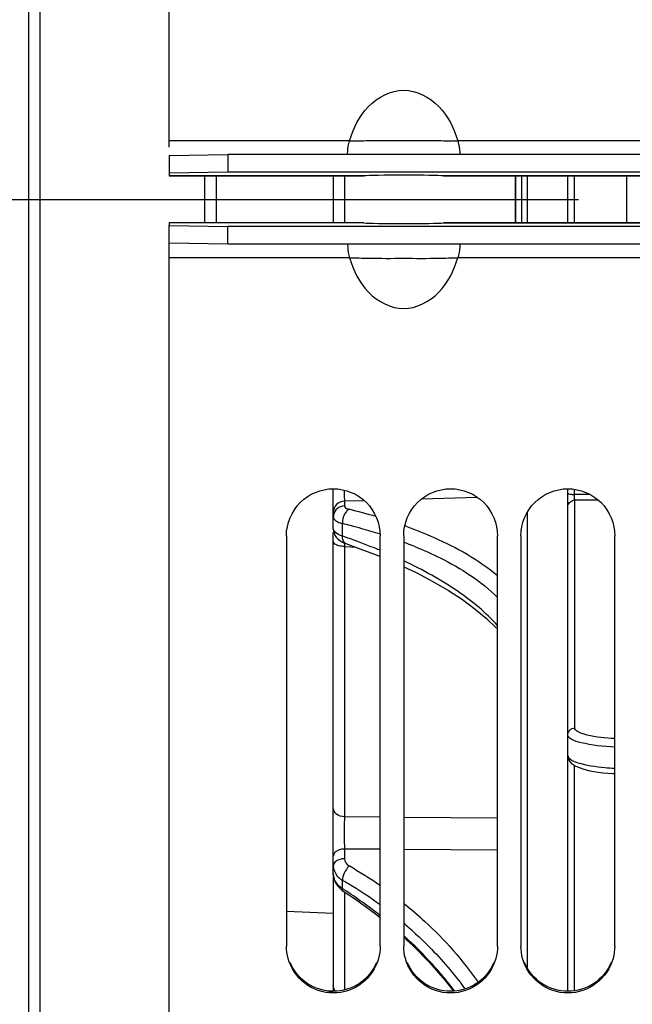
# Model space of a CAD drawing. Units: millimetres. Extents: x 0 to 594, y 0 to 420.
# Drawn here: x 87 to 100, y 240 to 261 of the extents above; entities that cross this region are included whole.
import ezdxf
from ezdxf.enums import TextEntityAlignment as Align

# ---------------------------------------------------------------- set-up
doc = ezdxf.new("R2010")
doc.units = ezdxf.units.MM
doc.header["$LTSCALE"] = 32.67
doc.linetypes.add('CENTER', pattern=[0.6, 0.375, -0.075, 0.075, -0.075])
doc.layers.get('0').update_dxf_attribs({"linetype": 'CONTINUOUS'})
for name, color, linetype in [('3_ALL_AXES', 7, 'CONTINUOUS'), ('AXES', 7, 'CONTINUOUS'), ('SOLIDES', 7, 'CONTINUOUS')]:
    doc.layers.add(name, color=color, linetype=linetype)
doc.styles.get("Standard").update_dxf_attribs({"font": 'txt', "width": 0.85})
doc.styles.add('TEXTSTYLE_5', font='gdt', dxfattribs={"width": 0.85})
doc.styles.add('TEXTSTYLE_6', font='txt', dxfattribs={"width": 0.6})
doc.dimstyles.new('DIMSTYLE_2', dxfattribs={"dimtxt": 3.5, "dimasz": 3.5, "dimexe": 1.5, "dimexo": 1, "dimgap": 0.875, "dimtad": 1, "dimdec": 1, "dimlfac": 4, "dimtxsty": 'STANDARD', "dimblk": '_FILLED', "dimblk1": '_FILLED', "dimblk2": '_FILLED', "dimcen": 0.09, "dimclrt": 5, "dimadec": 0, "dimazin": 0, "dimtfac": 1, "dimtdec": 1, "dimtofl": 0, "dimtmove": 0, "dimatfit": 3, "dimldrblk": '_FILLED', "dimfxl": 1, "dimtolj": 1, "dimarcsym": 0})
doc.dimstyles.new('DIMSTYLE_3', dxfattribs={"dimtxt": 3.5, "dimasz": 3.5, "dimexe": 1.5, "dimexo": 1, "dimgap": 0.875, "dimtad": 1, "dimdec": 0, "dimlfac": 4, "dimtxsty": 'STANDARD', "dimblk": '_FILLED', "dimblk1": '_FILLED', "dimblk2": '_FILLED', "dimcen": 0.09, "dimclrt": 5, "dimadec": 0, "dimazin": 0, "dimtfac": 1, "dimtdec": 0, "dimtofl": 0, "dimtmove": 0, "dimatfit": 3, "dimldrblk": '_FILLED', "dimfxl": 1, "dimtolj": 1, "dimarcsym": 0})
doc.dimstyles.new('DIMSTYLE_5', dxfattribs={"dimtxt": 3.5, "dimasz": 3.5, "dimexe": 1.5, "dimexo": 1, "dimgap": 0.875, "dimtad": 1, "dimdec": 4, "dimlfac": 4, "dimtxsty": 'STANDARD', "dimblk": '_FILLED', "dimblk1": '_FILLED', "dimblk2": '_FILLED', "dimcen": 0.09, "dimclrt": 5, "dimadec": 0, "dimazin": 0, "dimtol": 1, "dimtm": 0.127, "dimtfac": 0.6, "dimtdec": 4, "dimtofl": 0, "dimtmove": 0, "dimatfit": 3, "dimldrblk": '_FILLED', "dimfxl": 1, "dimtolj": 1, "dimarcsym": 0})

# ---------------------------------------------------------------- blocks, each defined once
blk = doc.blocks.new('_FILLED')
at = {"color": 0, "linetype": 'BYBLOCK'}
blk.add_solid([(0, 0), (-1, 0.2143), (-1, -0.2143)], dxfattribs=at)
blk = doc.blocks.new('*D1')
at = {"color": 2, "linetype": 'CONTINUOUS'}
for p, q in [((86.839, 313.789), (86.839, 384.169)), ((256.089, 249.919), (256.089, 384.169)), ((86.839, 382.669), (171.464, 382.669)), ((256.089, 382.669), (171.464, 382.669))]:
    blk.add_line(p, q, dxfattribs=at)
at = {"color": 2, "linetype": 'CONTINUOUS', "xscale": 3.5, "yscale": 3.5, "zscale": 3.5, "rotation": 180}
blk.add_blockref('_FILLED', (86.839, 382.669), dxfattribs=at)
at = {"color": 2, "linetype": 'CONTINUOUS', "xscale": 3.5, "yscale": 3.5, "zscale": 3.5}
blk.add_blockref('_FILLED', (256.089, 382.669), dxfattribs=at)
at = {"color": 5, "linetype": 'CONTINUOUS', "insert": (171.464, 387.044), "char_height": 3.5, "width": 8.925, "attachment_point": 2, "line_spacing_factor": 0.9}
blk.add_mtext('677', dxfattribs=at)
blk = doc.blocks.new('*D9')
at = {"color": 2, "linetype": 'CONTINUOUS'}
for p, q in [((68.972, 308.366), (43.439, 308.366)), ((44.939, 308.366), (44.939, 257.169)), ((76.159, 308.366), (71.277, 308.366)), ((85.966, 308.366), (78.825, 308.366)), ((44.939, 205.971), (44.939, 257.169)), ((84.589, 205.971), (43.439, 205.971))]:
    blk.add_line(p, q, dxfattribs=at)
at = {"color": 2, "linetype": 'CONTINUOUS', "xscale": 3.5, "yscale": 3.5, "zscale": 3.5}
for p, rotation in [((44.939, 308.366), 90), ((44.939, 205.971), 270)]:
    blk.add_blockref('_FILLED', p, dxfattribs=dict(at, rotation=rotation))
at = {"color": 5, "linetype": 'CONTINUOUS', "style": 'TEXTSTYLE_6', "width": 0.6}
for s, p in [('-0,127', (43.889, 268.427)), (' 0', (41.089, 265.907))]:
    blk.add_text(s, height=2.1, rotation=90, dxfattribs=at).set_placement(p, align=Align.CENTER)
at = {"color": 5, "linetype": 'CONTINUOUS', "width": 0.85}
blk.add_text('409,58', height=3.5, rotation=90, dxfattribs=at).set_placement((43.189, 255.722), align=Align.CENTER)
at = {"color": 5, "linetype": 'CONTINUOUS', "style": 'TEXTSTYLE_5'}
blk.add_text('n', height=3.5, rotation=90, dxfattribs=at).set_placement((43.189, 244.464), align=Align.CENTER)
blk = doc.blocks.new('*D12')
at = {"color": 2, "linetype": 'CONTINUOUS'}
for p, q in [((70.439, 355.641), (70.439, 394.169)), ((256.089, 249.919), (256.089, 394.169)), ((70.439, 392.669), (163.264, 392.669)), ((256.089, 392.669), (163.264, 392.669)), ((70.439, 336.397), (70.439, 351.683)), ((70.439, 263.044), (70.439, 331.644))]:
    blk.add_line(p, q, dxfattribs=at)
at = {"color": 2, "linetype": 'CONTINUOUS', "xscale": 3.5, "yscale": 3.5, "zscale": 3.5, "rotation": 180}
blk.add_blockref('_FILLED', (70.439, 392.669), dxfattribs=at)
at = {"color": 2, "linetype": 'CONTINUOUS', "xscale": 3.5, "yscale": 3.5, "zscale": 3.5}
blk.add_blockref('_FILLED', (256.089, 392.669), dxfattribs=at)
at = {"color": 5, "linetype": 'CONTINUOUS', "insert": (163.264, 397.044), "char_height": 3.5, "width": 14.875, "attachment_point": 2, "line_spacing_factor": 0.9}
blk.add_mtext('(743)', dxfattribs=at)

msp = doc.modelspace()

# ---------------------------------------------------------------- linework, layer by layer
at = {"color": 7, "linetype": 'CONTINUOUS'}
for p, q in [((89.839496, 258.284546), (89.839496, 323.793584)), ((86.839496, 312.789222), (86.839496, 201.547949)), ((93.685488, 258.415804), (89.839496, 258.415804)), ((101.714496, 258.415804), (95.993504, 258.415804)), ((89.839496, 258.100249), (91.089496, 258.122064)), ((89.839496, 258.100249), (89.839496, 257.725306)), ((91.089496, 258.122064), (91.089496, 257.747121)), ((115.339496, 258.122064), (91.089496, 258.122064)), ((89.839496, 190.543588), (89.839496, 256.611865)), ((91.089496, 256.215107), (91.089496, 256.59005)), ((91.089496, 256.215107), (89.839496, 256.236922)), ((115.339496, 256.215107), (91.089496, 256.215107)), ((93.685488, 255.921367), (89.839496, 255.921367)), ((102.339496, 255.921367), (95.993504, 255.921367)), ((92.339496, 250.00366), (92.339496, 241.260788)), ((94.339496, 241.260788), (94.339496, 250.00366)), ((94.839496, 250.00366), (94.839496, 241.260788)), ((96.839496, 241.260788), (96.839496, 250.00366)), ((97.339496, 250.00366), (97.339496, 241.260788)), ((99.339496, 241.260788), (99.339496, 250.00366))]:
    msp.add_line(p, q, dxfattribs=at)
at = {"color": 3, "linetype": 'CONTINUOUS'}
for p, q in [((91.089496, 257.747121), (89.839496, 257.725306)), ((89.839496, 257.725306), (89.839496, 257.668586)), ((89.839496, 257.668471), (93.989585, 257.668471)), ((115.339496, 257.747121), (91.089496, 257.747121)), ((93.990682, 257.668586), (93.98909, 257.668471)), ((95.689902, 257.668471), (95.68831, 257.668586)), ((95.689407, 257.668471), (102.464496, 257.668471)), ((89.839496, 256.668586), (89.839496, 256.611865)), ((93.990682, 256.668586), (89.839496, 256.668586)), ((89.839496, 256.611865), (91.089496, 256.59005)), ((115.339496, 256.59005), (91.089496, 256.59005)), ((93.990682, 256.668586), (93.98909, 256.6687)), ((95.68831, 256.668586), (95.689902, 256.6687)), ((95.689407, 256.6687), (101.839496, 256.6687))]:
    msp.add_line(p, q, dxfattribs=at)
msp.add_arc((93.340054, 241.272882), 0.973014, 262.3151494, 269.9671641, dxfattribs=at)
msp.add_ellipse((94.839496, 256.673829), major_axis=(0.875, 0), ratio=0.02468143, start_param=-2.896329256, end_param=-0.245263398, dxfattribs=at)
at = {"color": 7, "linetype": 'CONTINUOUS'}
for points, knots in [([(93.685488, 258.415804), (93.764928, 258.68332), (94.013261, 259.199259), (94.839491, 259.641136), (95.665728, 259.199265), (95.914064, 258.683322), (95.993504, 258.415804)], [0, 0, 0, 0, 0.252019293, 0.499998467, 0.747978765, 1, 1, 1, 1]), ([(93.645512, 258.121791), (93.644422, 258.141673), (93.645866, 258.240898), (93.662908, 258.339876), (93.685488, 258.415804)], [0, 0, 0, 0, 0.200869371, 1, 1, 1, 1]), ([(93.685488, 258.415804), (93.820098, 258.413838), (94.204728, 258.427313), (94.839473, 258.421204), (95.474226, 258.427393), (95.858886, 258.413761), (95.993504, 258.415804)], [0, 0, 0, 0, 0.174980852, 0.499981526, 0.825007874, 1, 1, 1, 1]), ([(95.993504, 258.415804), (96.001575, 258.388662), (96.024763, 258.292347), (96.037356, 258.192505), (96.03348, 258.121791)], [0, 0, 0, 0, 0.285637097, 1, 1, 1, 1]), ([(93.645512, 256.21538), (93.644422, 256.195498), (93.645866, 256.096273), (93.662908, 255.997295), (93.685488, 255.921367)], [0, 0, 0, 0, 0.200869383, 1, 1, 1, 1]), ([(96.03348, 256.21538), (96.03457, 256.195498), (96.033126, 256.096273), (96.016084, 255.997295), (95.993504, 255.921367)], [0, 0, 0, 0, 0.200869371, 1, 1, 1, 1]), ([(93.685488, 255.921367), (93.820098, 255.923333), (94.204728, 255.909858), (94.839473, 255.915967), (95.474226, 255.909778), (95.858886, 255.92341), (95.993504, 255.921367)], [0, 0, 0, 0, 0.174980852, 0.499981526, 0.825007874, 1, 1, 1, 1]), ([(93.685488, 255.921367), (93.764928, 255.653851), (94.013261, 255.137912), (94.839491, 254.696035), (95.665728, 255.137906), (95.914064, 255.653849), (95.993504, 255.921367)], [0, 0, 0, 0, 0.252019295, 0.499998468, 0.747978765, 1, 1, 1, 1]), ([(92.339496, 250.00366), (92.339496, 250.258935), (92.555714, 250.790683), (93.339496, 251.111225), (94.123278, 250.790683), (94.339496, 250.258935), (94.339496, 250.00366)], [0, 0, 0, 0, 0.250060192, 0.5, 0.749939808, 1, 1, 1, 1]), ([(94.839496, 250.00366), (94.839496, 250.258935), (95.055714, 250.790683), (95.839496, 251.111225), (96.623278, 250.790683), (96.839496, 250.258935), (96.839496, 250.00366)], [0, 0, 0, 0, 0.250060192, 0.5, 0.749939808, 1, 1, 1, 1]), ([(97.339496, 250.00366), (97.339496, 250.258935), (97.555714, 250.790683), (98.339496, 251.111225), (99.123278, 250.790683), (99.339496, 250.258935), (99.339496, 250.00366)], [0, 0, 0, 0, 0.250060192, 0.5, 0.749939808, 1, 1, 1, 1]), ([(94.303728, 240.999628), (94.247084, 240.794198), (93.990823, 240.408608), (93.339496, 240.191168), (92.688169, 240.408608), (92.431908, 240.794198), (92.375264, 240.999628)], [0, 0, 0, 0, 0.249622525, 0.5, 0.750377475, 1, 1, 1, 1]), ([(96.803728, 240.999628), (96.747084, 240.794198), (96.490823, 240.408608), (95.839496, 240.191168), (95.188169, 240.408608), (94.931908, 240.794198), (94.875264, 240.999628)], [0, 0, 0, 0, 0.249622525, 0.5, 0.750377475, 1, 1, 1, 1]), ([(99.303728, 240.999628), (99.247084, 240.794198), (98.990823, 240.408608), (98.339496, 240.191168), (97.688169, 240.408608), (97.431908, 240.794198), (97.375264, 240.999628)], [0, 0, 0, 0, 0.249622525, 0.5, 0.750377475, 1, 1, 1, 1])]:
    msp.add_open_spline(points, degree=3, knots=knots, dxfattribs=at)
for points in [[(92.375264, 240.999628), (92.351908, 241.084333), (92.339496, 241.172922), (92.339496, 241.260788)], [(94.339496, 241.260788), (94.339496, 241.172922), (94.327084, 241.084333), (94.303728, 240.999628)], [(94.875264, 240.999628), (94.851908, 241.084333), (94.839496, 241.172922), (94.839496, 241.260788)], [(96.839496, 241.260788), (96.839496, 241.172922), (96.827084, 241.084333), (96.803728, 240.999628)], [(97.375264, 240.999628), (97.351908, 241.084333), (97.339496, 241.172922), (97.339496, 241.260788)], [(99.339496, 241.260788), (99.339496, 241.172922), (99.327084, 241.084333), (99.303728, 240.999628)]]:
    msp.add_open_spline(points, degree=3, dxfattribs=at)
at = {"color": 3, "linetype": 'CONTINUOUS'}
for points in [[(94.262311, 240.914156), (94.188265, 240.736372), (93.92651, 240.417372), (93.339496, 240.240983), (92.752482, 240.417372), (92.490727, 240.736372), (92.416681, 240.914156)], [(96.762311, 240.914156), (96.688265, 240.736372), (96.42651, 240.417372), (95.839496, 240.240983), (95.252482, 240.417372), (94.990727, 240.736372), (94.916681, 240.914156)], [(99.262311, 240.914156), (99.188265, 240.736372), (98.92651, 240.417372), (98.339496, 240.240983), (97.752482, 240.417372), (97.490727, 240.736372), (97.416681, 240.914156)]]:
    msp.add_open_spline(points, degree=3, knots=[0, 0, 0, 0, 0.249432348, 0.5, 0.750567652, 1, 1, 1, 1], dxfattribs=at)
at = {"layer": '3_ALL_AXES', "color": 7, "linetype": 'CONTINUOUS'}
msp.add_line((93.339496, 241.959027), (92.339496, 241.995791), dxfattribs=at)
at = {"layer": 'AXES', "color": 3, "linetype": 'CONTINUOUS'}
for p, q in [((93.990682, 257.668586), (89.839496, 257.668586)), ((102.464496, 257.668586), (95.68831, 257.668586)), ((101.839496, 256.668586), (95.68831, 256.668586))]:
    msp.add_line(p, q, dxfattribs=at)
at = {"layer": 'AXES', "color": 2, "linetype": 'CENTER'}
msp.add_line((66.712693, 257.168586), (264.934345, 257.168586), dxfattribs=at)
at = {"layer": 'AXES', "color": 3, "linetype": 'CONTINUOUS'}
msp.add_ellipse((94.839496, 257.663342), major_axis=(0.875, 0), ratio=0.02468143, start_param=0.245263398, end_param=2.896329256, dxfattribs=at)
at = {"layer": 'SOLIDES', "color": 7, "linetype": 'CONTINUOUS'}
for p, q in [((87.089496, 190.88586), (87.089496, 323.451312)), ((86.843859, 201.547873), (86.843859, 312.789222)), ((90.591678, 257.668471), (90.591678, 256.6687)), ((90.839496, 257.668471), (90.839496, 256.6687)), ((93.339496, 257.668471), (93.339496, 256.6687)), ((93.576412, 257.668471), (93.576412, 256.6687)), ((97.22309, 256.6687), (97.22309, 257.668471)), ((97.228045, 256.6687), (97.228045, 257.668471)), ((97.353068, 257.668471), (97.353068, 256.6687)), ((97.470611, 257.668471), (97.470611, 256.6687)), ((98.339496, 256.6687), (98.339496, 257.668471)), ((98.481646, 256.6687), (98.481646, 257.668471)), ((99.589496, 257.668471), (99.589496, 256.6687)), ((93.339496, 250.153031), (93.339496, 251.004395)), ((98.339496, 240.299868), (98.339496, 251.004395)), ((98.481646, 250.881154), (98.481646, 250.99265)), ((98.818893, 250.879053), (98.481646, 250.881154)), ((94.001589, 250.750329), (93.576412, 250.737847)), ((93.576412, 250.737847), (93.576412, 250.638229)), ((96.411027, 250.821251), (95.218671, 250.786122)), ((98.488711, 245.909419), (98.488711, 250.763323)), ((98.990209, 250.760206), (98.488711, 250.763323)), ((97.470611, 250.495597), (97.470611, 240.805564)), ((93.534086, 249.995401), (93.534086, 250.262239)), ((93.339496, 242.804404), (93.339496, 250.069716)), ((93.339497, 250.153141), (93.342978, 250.108552)), ((93.522298, 249.872357), (93.573572, 249.848149)), ((93.573572, 249.848149), (93.605345, 249.836223)), ((93.574502, 249.848116), (93.57522, 249.819456)), ((93.57522, 249.819456), (93.576412, 249.77456)), ((93.605639, 249.836122), (93.605345, 249.836223)), ((93.605636, 249.836115), (93.872364, 249.741697)), ((93.576412, 249.77456), (93.576412, 244.015117)), ((93.576412, 249.77456), (93.601154, 249.772921)), ((93.601154, 249.772921), (93.826259, 249.758015)), ((98.481646, 240.311541), (98.481646, 245.110635)), ((94.339495, 244.008616), (93.576412, 244.015117)), ((96.839496, 243.987782), (94.839495, 244.004389)), ((93.576412, 243.33063), (93.576412, 243.12411)), ((94.339495, 243.32484), (93.576412, 243.33063)), ((96.839496, 243.306305), (94.839495, 243.321088)), ((93.339496, 242.731137), (93.339496, 240.299868)), ((93.534086, 242.486309), (93.534086, 242.662133)), ((93.523336, 242.453555), (93.551476, 242.434075)), ((93.551495, 242.434047), (93.809885, 242.262256)), ((93.576412, 242.417481), (93.576412, 240.330701)), ((94.839496, 241.446707), (95.03192, 241.272722)), ((95.076195, 241.541056), (95.093708, 241.525086))]:
    msp.add_line(p, q, dxfattribs=at)
for points in [[(93.342978, 250.108552), (93.354115, 250.062464), (93.373114, 250.017604)], [(93.373114, 250.017604), (93.400457, 249.97448), (93.435585, 249.934967), (93.476386, 249.901071), (93.522298, 249.872357)], [(93.872364, 249.741697), (94.309053, 249.574125), (94.339496, 249.561195)], [(94.839496, 249.343362), (95.105357, 249.218236), (95.462713, 249.031532), (95.792589, 248.839543), (96.094056, 248.643014), (96.366174, 248.442855), (96.608379, 248.239771), (96.81985, 248.034736)], [(98.33961, 245.320112), (98.340337, 245.304762), (98.351994, 245.252136), (98.377444, 245.202668), (98.412115, 245.161818), (98.451057, 245.129719), (98.494424, 245.102663), (98.543831, 245.078355), (98.599653, 245.05617), (98.661893, 245.035816), (98.731614, 245.016849), (98.808913, 244.999312), (98.893604, 244.983346), (98.98566, 244.969038), (99.084702, 244.956558)], [(99.084702, 244.956558), (99.19012, 244.946119), (99.30109, 244.937916), (99.339496, 244.935996)], [(93.339497, 242.804696), (93.343, 242.751039), (93.354686, 242.693866), (93.374357, 242.638542), (93.401651, 242.586005), (93.436012, 242.537186)], [(93.436012, 242.537186), (93.476743, 242.492889), (93.523336, 242.453555)], [(93.809885, 242.262256), (94.239893, 241.950294), (94.339496, 241.869652)], [(95.03192, 241.272722), (95.391104, 240.909454), (95.724228, 240.531388), (95.901659, 240.304244)]]:
    msp.add_lwpolyline(points, dxfattribs=at)
for centre, radius, start, end in [((98.489632, 250.611626), 0.1517, 90.3479588, 100.1988004), ((93.551236, 250.40732), 0.21174, 169.3786468, 179.930649), ((90.439912, 237.428622), 13.530696, 73.6304573, 76.1726176), ((93.686615, 250.844162), 0.601515, 250.6109965, 252.8770644), ((93.710266, 250.920818), 0.681737, 252.8742989, 255.0232517), ((90.247072, 236.849235), 13.809892, 75.4890312, 76.2303598), ((90.417329, 237.504247), 13.133116, 74.3999793, 75.4920958), ((90.714862, 238.559584), 12.036642, 72.446303, 74.4131709), ((91.416393, 240.539487), 10.269438, 70.1234111, 70.375093), ((88.587601, 235.658508), 15.16622, 70.5016772, 70.964647), ((88.818029, 236.304494), 14.480369, 69.2467286, 70.5079932), ((89.172323, 237.239122), 13.480841, 67.9707278, 69.2472632), ((91.644068, 241.289188), 9.152554, 67.9919885, 69.550207), ((89.437153, 237.89738), 12.771309, 67.4017969, 67.9644286), ((99.585301, 250.141549), 5.095549, 264.8617391, 267.2338145), ((88.839193, 234.626465), 9.643157, 55.2047318, 59.9111571), ((93.770199, 243.062009), 0.464346, 232.4067375, 235.8473071), ((93.780376, 243.076989), 0.482457, 235.845916, 239.303452), ((88.735334, 234.371092), 9.579634, 59.1327906, 59.9382692), ((87.841575, 233.655842), 10.506275, 56.9527929, 57.1923729), ((88.894559, 234.629992), 9.275715, 54.0541174, 59.1565332), ((88.004416, 233.89805), 10.21445, 51.6679829, 56.9775463), ((89.41966, 235.319222), 8.408781, 47.7246814, 49.8475003), ((88.596501, 234.614938), 9.28422, 45.7596848, 47.7254478)]:
    msp.add_arc(centre, radius, start, end, dxfattribs=at)
for points, knots in [([(93.571481, 250.974386), (93.571531, 250.949254), (93.572104, 250.870401), (93.572931, 250.79147), (93.576413, 250.737847)], [0, 0, 0, 0, 0.31866103, 1, 1, 1, 1]), ([(98.339496, 250.911348), (98.339496, 250.895967), (98.410644, 250.886614), (98.447846, 250.881511), (98.481646, 250.881154)], [0, 0, 0, 0, 0.312736051, 1, 1, 1, 1]), ([(98.485593, 250.780567), (98.484837, 250.787131), (98.4821, 250.820595), (98.481462, 250.854197), (98.481646, 250.881154)], [0, 0, 0, 0, 0.196849375, 1, 1, 1, 1]), ([(93.576412, 250.737867), (93.515518, 250.734919), (93.39353, 250.687174), (93.339496, 250.564943), (93.339496, 250.507214)], [0, 0, 0, 0, 0.513632978, 1, 1, 1, 1]), ([(98.339496, 250.616881), (98.339496, 250.650242), (98.3649, 250.719685), (98.429396, 250.75495), (98.462771, 250.760929)], [0, 0, 0, 0, 0.495954242, 1, 1, 1, 1]), ([(98.488711, 250.763323), (98.487937, 250.765461), (98.486799, 250.771235), (98.486002, 250.777017), (98.485593, 250.780567)], [0, 0, 0, 0, 0.388834955, 1, 1, 1, 1]), ([(93.576412, 250.638229), (93.521911, 250.63559), (93.413442, 250.597175), (93.352669, 250.49748), (93.343124, 250.446347)], [0, 0, 0, 0, 0.51195519, 1, 1, 1, 1]), ([(93.673716, 250.567201), (93.65219, 250.555447), (93.56635, 250.475836), (93.531294, 250.352331), (93.534094, 250.26223)], [0, 0, 0, 0, 0.213881931, 1, 1, 1, 1]), ([(93.576412, 250.638229), (93.576412, 250.630788), (93.591797, 250.589079), (93.640219, 250.575463), (93.673716, 250.567202)], [0, 0, 0, 0, 0.177414832, 1, 1, 1, 1]), ([(93.362905, 250.350818), (93.369383, 250.343235), (93.405046, 250.30996), (93.450615, 250.289558), (93.486924, 250.276761)], [0, 0, 0, 0, 0.205747489, 1, 1, 1, 1]), ([(93.534086, 249.995401), (93.506172, 250.0044), (93.43041, 250.03274), (93.339498, 250.096896), (93.339496, 250.153031)], [0, 0, 0, 0, 0.343176192, 1, 1, 1, 1]), ([(94.907953, 250.197144), (95.103338, 250.126505), (95.784987, 249.85573), (96.440915, 249.494441), (96.842449, 249.153326)], [0, 0, 0, 0, 0.282811594, 1, 1, 1, 1]), ([(93.343124, 249.863541), (93.341956, 249.86644), (93.340138, 249.872346), (93.339496, 249.878501), (93.339496, 249.881516)], [0, 0, 0, 0, 0.509058816, 1, 1, 1, 1]), ([(93.457016, 249.790705), (93.442943, 249.794455), (93.400557, 249.808354), (93.354755, 249.834654), (93.343124, 249.863541)], [0, 0, 0, 0, 0.318650475, 1, 1, 1, 1]), ([(93.605352, 249.836242), (93.593744, 249.840213), (93.541554, 249.875923), (93.532565, 249.947095), (93.534104, 249.995396)], [0, 0, 0, 0, 0.202467232, 1, 1, 1, 1]), ([(95.073861, 249.774809), (95.257795, 249.700422), (95.890977, 249.418513), (96.49485, 249.039896), (96.842118, 248.685347)], [0, 0, 0, 0, 0.285602437, 1, 1, 1, 1]), ([(96.842118, 248.090853), (96.597272, 248.364713), (95.96062, 248.88536), (95.245019, 249.27728), (94.841847, 249.467766)], [0, 0, 0, 0, 0.451705124, 1, 1, 1, 1]), ([(98.339496, 245.762976), (98.339496, 245.800355), (98.372122, 245.878673), (98.450695, 245.909224), (98.488711, 245.909419)], [0, 0, 0, 0, 0.49576922, 1, 1, 1, 1]), ([(98.491961, 245.89116), (98.490902, 245.894124), (98.489267, 245.900144), (98.488708, 245.906361), (98.488711, 245.909419)], [0, 0, 0, 0, 0.507316439, 1, 1, 1, 1]), ([(99.33925, 245.681893), (99.142786, 245.69081), (98.876468, 245.716407), (98.599208, 245.798211), (98.504108, 245.857145), (98.491961, 245.89116)], [0, 0, 0, 0, 0.662671712, 0.878297238, 1, 1, 1, 1]), ([(99.339164, 245.503014), (99.098015, 245.512597), (98.772847, 245.548476), (98.446029, 245.639092), (98.339487, 245.724402), (98.339496, 245.762949)], [0, 0, 0, 0, 0.681049904, 0.891222523, 1, 1, 1, 1]), ([(98.339496, 245.322113), (98.339481, 245.289707), (98.41609, 245.214477), (98.67868, 245.123294), (98.935629, 245.083963), (99.128947, 245.066476)], [0, 0, 0, 0, 0.11351962, 0.32003977, 1, 1, 1, 1]), ([(93.576412, 244.0151), (93.517008, 244.017472), (93.404304, 244.048441), (93.339496, 244.155993), (93.339496, 244.205332)], [0, 0, 0, 0, 0.546475456, 1, 1, 1, 1]), ([(93.576412, 244.015117), (93.574533, 243.966107), (93.569756, 243.737963), (93.570817, 243.509679), (93.576413, 243.33063)], [0, 0, 0, 0, 0.214942142, 1, 1, 1, 1]), ([(93.576412, 243.330672), (93.548934, 243.329796), (93.46119, 243.319243), (93.360424, 243.2653), (93.343124, 243.204238)], [0, 0, 0, 0, 0.302247073, 1, 1, 1, 1]), ([(93.343124, 243.204238), (93.341938, 243.200054), (93.340123, 243.191596), (93.339496, 243.182964), (93.339496, 243.178691)], [0, 0, 0, 0, 0.504305054, 1, 1, 1, 1]), ([(93.576412, 243.12411), (93.552288, 243.12334), (93.47103, 243.113722), (93.383055, 243.073693), (93.353685, 243.022494)], [0, 0, 0, 0, 0.29023263, 1, 1, 1, 1]), ([(93.339496, 242.972128), (93.339495, 242.893838), (93.385422, 242.784005), (93.464201, 242.711582), (93.486924, 242.694079)], [0, 0, 0, 0, 0.731869572, 1, 1, 1, 1]), ([(93.343124, 242.997675), (93.341938, 242.993492), (93.340123, 242.985034), (93.339496, 242.976402), (93.339496, 242.972128)], [0, 0, 0, 0, 0.504305056, 1, 1, 1, 1]), ([(93.353685, 243.022494), (93.351407, 243.018523), (93.347361, 243.010449), (93.344331, 243.001938), (93.343124, 242.997675)], [0, 0, 0, 0, 0.508162384, 1, 1, 1, 1]), ([(93.673716, 242.970197), (93.631383, 242.92517), (93.569874, 242.827789), (93.53168, 242.714658), (93.534094, 242.662114)], [0, 0, 0, 0, 0.540218576, 1, 1, 1, 1]), ([(94.840681, 242.172988), (94.994904, 242.049332), (95.580813, 241.546691), (96.098293, 240.962826), (96.426901, 240.491948)], [0, 0, 0, 0, 0.256096851, 1, 1, 1, 1]), ([(95.093708, 241.525086), (95.192317, 241.434907), (95.57172, 241.070776), (95.915336, 240.66902), (96.145485, 240.351453)], [0, 0, 0, 0, 0.254128815, 1, 1, 1, 1]), ([(95.925908, 240.306876), (95.861864, 240.390906), (95.595957, 240.726291), (95.304706, 241.041462), (95.073817, 241.266338)], [0, 0, 0, 0, 0.246877675, 1, 1, 1, 1])]:
    msp.add_open_spline(points, degree=3, knots=knots, dxfattribs=at)
for points in [[(93.339496, 250.407576), (93.339495, 250.387111), (93.349613, 250.366379), (93.362905, 250.350818)], [(93.576412, 249.77458), (93.536262, 249.775481), (93.495821, 249.780362), (93.457016, 249.790705)], [(93.576412, 243.12411), (93.576411, 243.063413), (93.621206, 243.000642), (93.673716, 242.970198)], [(93.413899, 242.594417), (93.36876, 242.653383), (93.339497, 242.730144), (93.339496, 242.804404)], [(93.534086, 242.486308), (93.48849, 242.515025), (93.446653, 242.55163), (93.413899, 242.594417)], [(93.551471, 242.434068), (93.536098, 242.444083), (93.533193, 242.467974), (93.534104, 242.486298)], [(93.377939, 240.3022), (93.353423, 240.340566), (93.339496, 240.387738), (93.339496, 240.433267)]]:
    msp.add_open_spline(points, degree=3, dxfattribs=at)

# ---------------------------------------------------------------- dimensions: what is measured, and where the dimension line sits
at = {"color": 2, "linetype": 'CONTINUOUS'}
for base, p1, p2, angle, text, dimstyle, picture, middle in [((70.439496, 392.668586), (256.089496, 248.918586), (70.439496, 262.043577), 180, '(<>)', 'DIMSTYLE_3', '*D12', (163.264496, 392.668586)), ((44.939496, 205.971086), (86.965561, 308.366086), (85.589496, 205.971086), 270, '%%c<>', 'DIMSTYLE_5', '*D9', (44.939496, 257.168586))]:
    dim = msp.add_linear_dim(base=base, p1=p1, p2=p2, angle=angle, text=text, dimstyle=dimstyle, dxfattribs=at)
    dim.commit()
    dim.dimension.update_dxf_attribs({"geometry": picture, "text_midpoint": middle, "dimtype": 160})
dim = msp.add_linear_dim(base=(86.839496, 382.668586), p1=(256.089496, 248.918586), p2=(86.839496, 312.789222), angle=180, dimstyle='DIMSTYLE_2', dxfattribs=at)
dim.commit()
dim.dimension.update_dxf_attribs({"geometry": '*D1', "text_midpoint": (171.464496, 382.668586), "dimtype": 160})

doc.saveas('drawing.dxf')
